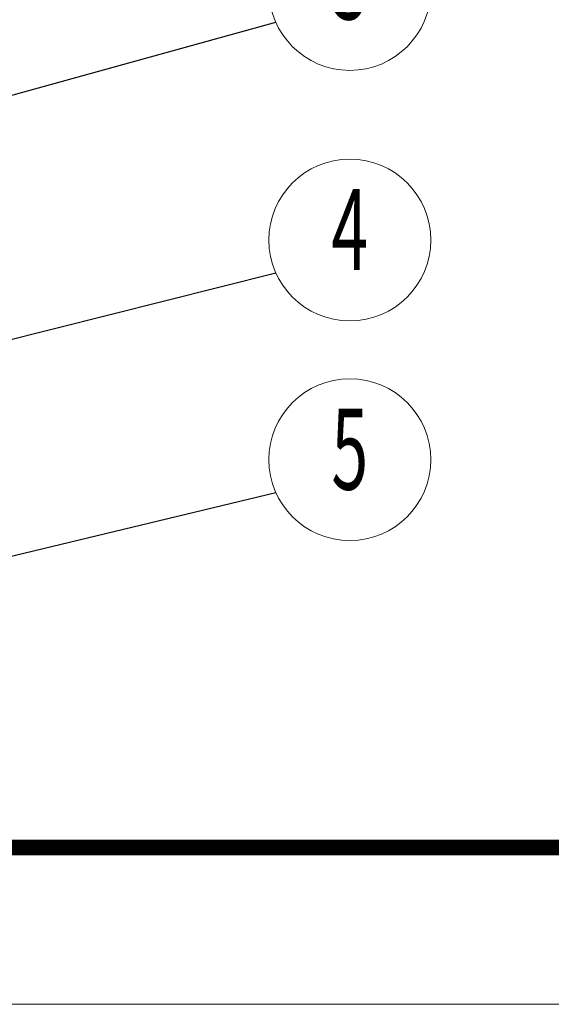
# Model space of a CAD drawing. Units: millimetres. Extents: x 738 to 1057, y 168 to 390.
# Drawn here: x 937 to 956, y 168 to 203 of the extents above; entities that cross this region are included whole.
import ezdxf
from ezdxf.enums import TextEntityAlignment as Align

# ---------------------------------------------------------------- set-up
doc = ezdxf.new("R2010")
doc.units = ezdxf.units.MM
doc.layers.add('dim', color=82, linetype='Continuous', lineweight=9)
doc.layers.add('from', color=7, linetype='Continuous', lineweight=13)
doc.styles.add('BOM', font='txt.shx', dxfattribs={"bigfont": 'gbcbig.shx'})
doc.styles.get("Standard").update_dxf_attribs({"font": 'arial.ttf'})
doc.styles.add('宋体', font='SimSun.ttf')
doc.dimstyles.new('ISO', dxfattribs={"dimscale": 0.6, "dimtxt": 2.5, "dimasz": 2.5, "dimexe": 1.25, "dimexo": 0.625, "dimtad": 0, "dimdsep": 46, "dimtxsty": 'Standard', "dimblk": 'OPEN', "dimcen": 0, "dimclrd": 4, "dimclre": 4, "dimadec": 0, "dimazin": 0, "dimtfac": 1, "dimtofl": 0, "dimtmove": 0, "dimatfit": 3, "dimfxl": 0, "dimarcsym": 0})

# ---------------------------------------------------------------- blocks, each defined once
blk = doc.blocks.new('yx_bom3')
at = {"layer": 'from'}
blk.add_circle((0, 0), 1, dxfattribs=at)
at = {"layer": 'from', "color": 4, "style": 'BOM', "width": 0.6}
blk.add_attdef('ITEM', text='', height=1, dxfattribs=at).set_placement((0, 0), align=Align.MIDDLE)
blk = doc.blocks.new('_Open')
at = {"color": 0, "linetype": 'ByBlock', "lineweight": -2}
for p, q in [((-1, 0.167), (0, 0)), ((-1, -0.167), (0, 0)), ((0, 0), (-1, 0))]:
    blk.add_line(p, q, dxfattribs=at)
blk = doc.blocks.new('TK-D')
at = {"layer": 'from'}
blk.add_lwpolyline([(-594.5, -413.12), (594.5, -413.12), (594.5, 413.12), (-594.5, 413.12)], close=True, dxfattribs=at)
at = {"layer": 'from', "const_width": 2.05}
blk.add_lwpolyline([(-574.01, -392.63), (-574.01, 392.63), (574.01, 392.63), (574.01, -392.63), (-574.01, -392.63)], dxfattribs=at)
at = {"layer": 'from', "color": 6, "style": '宋体', "width": 0.7}
blk.add_attdef('70001', text='', height=8.32, dxfattribs=at).set_placement((430.84, -344.43), align=Align.MIDDLE)
blk = doc.blocks.new('*u19')
at = {"layer": 'dim'}
ref = blk.add_blockref('yx_bom3', (52.546, 46.341), dxfattribs=dict(at, xscale=-4.367999999999995, yscale=4.367999999999995, zscale=4.368))
ref.add_attrib('ITEM', '3', dxfattribs={"layer": 'from', "color": 4, "height": 4.368, "style": 'BOM', "width": 0.6}).set_placement((52.546, 46.341), align=Align.MIDDLE)
ref = blk.add_blockref('yx_bom3', (52.546, 32.81), dxfattribs=dict(at, xscale=-4.367999999999995, yscale=4.367999999999995, zscale=4.368))
ref.add_attrib('ITEM', '4', dxfattribs={"layer": 'from', "color": 4, "height": 4.368, "style": 'BOM', "width": 0.6}).set_placement((52.546, 32.81), align=Align.MIDDLE)
ref = blk.add_blockref('yx_bom3', (52.546, 20.953), dxfattribs=dict(at, xscale=-4.367999999999995, yscale=4.367999999999995, zscale=4.368))
ref.add_attrib('ITEM', '5', dxfattribs={"layer": 'from', "color": 4, "height": 4.368, "style": 'BOM', "width": 0.6}).set_placement((52.546, 20.953), align=Align.MIDDLE)
for points in [[(25.37, 38.165), (48.554, 44.568)], [(21.969, 24.352), (48.554, 31.038)], [(22.584, 12.925), (48.554, 19.18)]]:
    blk.add_leader(points, dimstyle='ISO', override={"dimscale": 1, "dimasz": 1.95, "dimexo": 0.125, "dimadec": 2, "dimazin": 2, "dimldrblk": 'Dot'}, dxfattribs=at)

msp = doc.modelspace()

# ---------------------------------------------------------------- block references
for name, p, xscale, yscale, zscale in [('TK-D', (897.635, 279.236), 0.2682956524817862, 0.2682956524815302, 0.2682956524811382), ('*u19', (914.38, 173.894), 0.65, 0.65, 0.65)]:
    msp.add_blockref(name, p, dxfattribs=dict(xscale=xscale, yscale=yscale, zscale=zscale))

doc.saveas('drawing.dxf')
